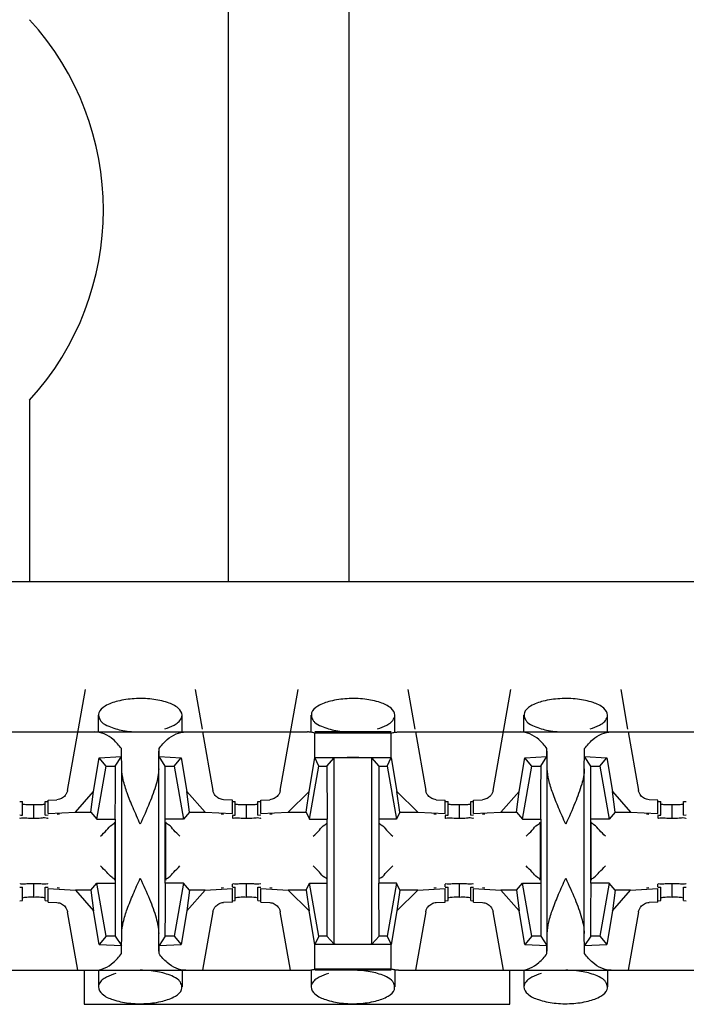
# Model space of a CAD drawing. Extents: x -180 to 6796, y -180 to 1165.
# Drawn here: x 416 to 417, y 1072 to 1073 of the extents above; entities that cross this region are included whole.
import ezdxf

# ---------------------------------------------------------------- set-up
doc = ezdxf.new("R2010")
doc.units = 0
doc.header["$LTSCALE"] = 0.25
doc.header["$MEASUREMENT"] = 0
doc.layers.add('CROSS CONNECT', color=7, linetype='CONTINUOUS')

msp = doc.modelspace()

# ---------------------------------------------------------------- linework, layer by layer
at = {"layer": 'CROSS CONNECT', "color": 7, "linetype": 'Continuous', "lineweight": -3}
for p, q in [((416.27185, 1072.68615), (416.27185, 1072.136)), ((416.35687, 1072.68615), (416.35687, 1072.136)), ((416.13181, 1072.2639), (416.13181, 1072.136)), ((414.77043, 1072.136), (422.45058, 1072.136)), ((416.15856, 1071.98879), (416.17111, 1072.05997)), ((416.24855, 1072.05997), (416.25349, 1072.032)), ((416.3086, 1071.98879), (416.32115, 1072.05997)), ((416.3986, 1072.05997), (416.40353, 1072.032)), ((416.45864, 1071.98879), (416.4712, 1072.05997)), ((416.54864, 1072.05997), (416.55357, 1072.032)), ((416.18032, 1072.02996), (416.18032, 1072.04176)), ((416.23934, 1072.02997), (416.23934, 1072.04176)), ((416.33037, 1072.02996), (416.33037, 1072.04176)), ((416.38938, 1072.02997), (416.38938, 1072.04176)), ((416.48041, 1072.02996), (416.48041, 1072.04176)), ((416.53942, 1072.02997), (416.53942, 1072.04176)), ((416.0919, 1072.02997), (416.32776, 1072.02997)), ((416.25384, 1072.02997), (416.2611, 1071.98879)), ((416.38684, 1072.02997), (416.33291, 1072.02997)), ((416.39198, 1072.02997), (416.62785, 1072.02997)), ((416.40389, 1072.02997), (416.41115, 1071.98879)), ((416.55393, 1072.02997), (416.56119, 1071.98879)), ((416.33291, 1072.01186), (416.33291, 1072.02917)), ((416.38684, 1072.02917), (416.33291, 1072.02917)), ((416.38684, 1072.01181), (416.38684, 1072.02917)), ((416.19657, 1072.01257), (416.19657, 1072.01823)), ((416.22309, 1072.01257), (416.22309, 1072.01823)), ((416.49665, 1072.01257), (416.49665, 1072.01823)), ((416.52318, 1072.01257), (416.52318, 1072.01823)), ((416.17698, 1071.98799), (416.18096, 1072.01176)), ((416.18096, 1072.01176), (416.19657, 1072.01257)), ((416.18583, 1072.00596), (416.18096, 1072.01176)), ((416.19217, 1072.00596), (416.19657, 1072.01257)), ((416.2275, 1072.00596), (416.22309, 1072.01257)), ((416.22309, 1072.01257), (416.2387, 1072.01176)), ((416.23384, 1072.00596), (416.2387, 1072.01176)), ((416.2387, 1072.01176), (416.24269, 1071.98799)), ((416.32886, 1071.98805), (416.33291, 1072.01181)), ((416.33587, 1072.00596), (416.33292, 1072.01186)), ((416.33292, 1072.01186), (416.38683, 1072.01186)), ((416.34137, 1072.00596), (416.34664, 1072.01161)), ((416.34664, 1071.88028), (416.34664, 1072.01161)), ((416.37311, 1071.88028), (416.37311, 1072.01161)), ((416.37838, 1072.00596), (416.37311, 1072.01161)), ((416.38388, 1072.00596), (416.38683, 1072.01186)), ((416.38684, 1072.01181), (416.39089, 1071.98805)), ((416.47706, 1071.98799), (416.48104, 1072.01176)), ((416.48104, 1072.01176), (416.49665, 1072.01257)), ((416.48591, 1072.00596), (416.48104, 1072.01176)), ((416.49225, 1072.00596), (416.49665, 1072.01257)), ((416.52758, 1072.00596), (416.52318, 1072.01257)), ((416.52318, 1072.01257), (416.53879, 1072.01176)), ((416.53392, 1072.00596), (416.53879, 1072.01176)), ((416.53879, 1072.01176), (416.54277, 1071.98799)), ((416.17921, 1071.96845), (416.18583, 1072.00596)), ((416.18583, 1072.00596), (416.19217, 1072.00596)), ((416.19683, 1071.88793), (416.19683, 1072.00396)), ((416.22284, 1071.88793), (416.22284, 1072.00396)), ((416.2275, 1071.92344), (416.2275, 1072.00596)), ((416.2275, 1072.00596), (416.23384, 1072.00596)), ((416.23384, 1072.00596), (416.24045, 1071.96845)), ((416.32925, 1071.96845), (416.33587, 1072.00596)), ((416.33587, 1072.00596), (416.34137, 1072.00596)), ((416.34137, 1072.00596), (416.34162, 1071.96845)), ((416.37838, 1071.92344), (416.37838, 1072.00596)), ((416.37838, 1072.00596), (416.38388, 1072.00596)), ((416.38388, 1072.00596), (416.39049, 1071.96845)), ((416.4793, 1071.96845), (416.48591, 1072.00596)), ((416.48591, 1072.00596), (416.49225, 1072.00596)), ((416.49691, 1071.88793), (416.49691, 1072.00396)), ((416.52292, 1071.88793), (416.52292, 1072.00396)), ((416.52758, 1071.92344), (416.52758, 1072.00596)), ((416.52758, 1072.00596), (416.53392, 1072.00596)), ((416.53392, 1072.00596), (416.54054, 1071.96845)), ((416.16413, 1071.97338), (416.17698, 1071.98799)), ((416.17508, 1071.97338), (416.17698, 1071.98799)), ((416.24459, 1071.97338), (416.24269, 1071.98799)), ((416.24269, 1071.98799), (416.25554, 1071.97338)), ((416.3141, 1071.97337), (416.32886, 1071.98805)), ((416.32679, 1071.97337), (416.32886, 1071.98805)), ((416.39296, 1071.97337), (416.39089, 1071.98805)), ((416.39089, 1071.98805), (416.40565, 1071.97337)), ((416.46421, 1071.97338), (416.47706, 1071.98799)), ((416.47516, 1071.97338), (416.47706, 1071.98799)), ((416.54467, 1071.97338), (416.54277, 1071.98799)), ((416.54277, 1071.98799), (416.55562, 1071.97338)), ((416.12482, 1071.98093), (416.12681, 1071.98082)), ((416.14281, 1071.98082), (416.1448, 1071.98093)), ((416.14481, 1071.98188), (416.1511, 1071.98221)), ((416.14481, 1071.97238), (416.14481, 1071.98188)), ((416.27485, 1071.98188), (416.26856, 1071.98221)), ((416.27485, 1071.97238), (416.27485, 1071.98188)), ((416.27487, 1071.98093), (416.27685, 1071.98082)), ((416.29286, 1071.98082), (416.29484, 1071.98093)), ((416.29486, 1071.98188), (416.30114, 1071.98221)), ((416.29486, 1071.97238), (416.29486, 1071.98188)), ((416.4186, 1071.98221), (416.42489, 1071.98188)), ((416.42489, 1071.97238), (416.42489, 1071.98188)), ((416.42491, 1071.98093), (416.42689, 1071.98082)), ((416.4429, 1071.98082), (416.44488, 1071.98093)), ((416.4449, 1071.98188), (416.45119, 1071.98221)), ((416.4449, 1071.97238), (416.4449, 1071.98188)), ((416.57493, 1071.98188), (416.56865, 1071.98221)), ((416.57493, 1071.97238), (416.57493, 1071.98188)), ((416.57495, 1071.98093), (416.57693, 1071.98082)), ((416.59294, 1071.98082), (416.59492, 1071.98093)), ((416.12681, 1071.97132), (416.12681, 1071.98082)), ((416.13481, 1071.96903), (416.13481, 1071.97855)), ((416.14281, 1071.97132), (416.14281, 1071.98082)), ((416.27685, 1071.97132), (416.27685, 1071.98082)), ((416.28485, 1071.96903), (416.28485, 1071.97855)), ((416.29286, 1071.97132), (416.29286, 1071.98082)), ((416.42689, 1071.97132), (416.42689, 1071.98082)), ((416.4349, 1071.96903), (416.4349, 1071.97855)), ((416.4429, 1071.97132), (416.4429, 1071.98082)), ((416.57693, 1071.97132), (416.57693, 1071.98082)), ((416.58494, 1071.96903), (416.58494, 1071.97855)), ((416.59294, 1071.97132), (416.59294, 1071.98082)), ((416.12482, 1071.97143), (416.12681, 1071.97132)), ((416.14281, 1071.97132), (416.1448, 1071.97143)), ((416.14481, 1071.97238), (416.16413, 1071.97338)), ((416.15282, 1071.97199), (416.15113, 1071.97179)), ((416.16413, 1071.97338), (416.17508, 1071.97338)), ((416.17508, 1071.97338), (416.17921, 1071.96845)), ((416.17921, 1071.96845), (416.192, 1071.96845)), ((416.19217, 1071.96845), (416.19217, 1071.88593)), ((416.24045, 1071.96845), (416.2275, 1071.96845)), ((416.24459, 1071.97338), (416.24045, 1071.96845)), ((416.24459, 1071.97338), (416.25554, 1071.97338)), ((416.25554, 1071.97338), (416.27485, 1071.97238)), ((416.26854, 1071.97179), (416.26685, 1071.97199)), ((416.27485, 1071.97116), (416.27485, 1071.96931)), ((416.27487, 1071.97143), (416.27685, 1071.97132)), ((416.29286, 1071.97132), (416.29484, 1071.97143)), ((416.29486, 1071.97238), (416.3141, 1071.97337)), ((416.30286, 1071.97199), (416.30117, 1071.97179)), ((416.3141, 1071.97337), (416.32679, 1071.97337)), ((416.32679, 1071.97337), (416.32925, 1071.96845)), ((416.32925, 1071.96845), (416.34162, 1071.96845)), ((416.34137, 1071.96845), (416.34137, 1071.88593)), ((416.39049, 1071.96845), (416.37838, 1071.96845)), ((416.39296, 1071.97337), (416.39049, 1071.96845)), ((416.39296, 1071.97337), (416.40565, 1071.97337)), ((416.40565, 1071.97337), (416.42489, 1071.97238)), ((416.41858, 1071.97179), (416.41689, 1071.97199)), ((416.42489, 1071.97116), (416.42489, 1071.96929)), ((416.42491, 1071.97143), (416.42689, 1071.97132)), ((416.4429, 1071.97132), (416.44488, 1071.97143)), ((416.4449, 1071.97238), (416.46421, 1071.97338)), ((416.4529, 1071.97199), (416.45121, 1071.97179)), ((416.46421, 1071.97338), (416.47516, 1071.97338)), ((416.47516, 1071.97338), (416.4793, 1071.96845)), ((416.4793, 1071.96845), (416.49208, 1071.96845)), ((416.49225, 1071.96845), (416.49225, 1071.88593)), ((416.54054, 1071.96845), (416.52758, 1071.96845)), ((416.54467, 1071.97338), (416.54054, 1071.96845)), ((416.54467, 1071.97338), (416.55562, 1071.97338)), ((416.55562, 1071.97338), (416.57493, 1071.97238)), ((416.56862, 1071.97179), (416.56693, 1071.97199)), ((416.57493, 1071.97116), (416.57493, 1071.96931)), ((416.57495, 1071.97143), (416.57693, 1071.97132)), ((416.59294, 1071.97132), (416.59492, 1071.97143)), ((416.19183, 1071.96643), (416.19183, 1071.92545)), ((416.22784, 1071.92545), (416.22784, 1071.96643)), ((416.49191, 1071.96643), (416.49191, 1071.92545)), ((416.52792, 1071.92545), (416.52792, 1071.96643)), ((416.12482, 1071.92046), (416.12681, 1071.92057)), ((416.12681, 1071.91106), (416.12681, 1071.92057)), ((416.13481, 1071.91333), (416.13481, 1071.92283)), ((416.14281, 1071.91106), (416.14281, 1071.92057)), ((416.14281, 1071.92057), (416.1448, 1071.92046)), ((416.14481, 1071.91001), (416.14481, 1071.91951)), ((416.14481, 1071.91951), (416.16413, 1071.91851)), ((416.15282, 1071.9199), (416.15113, 1071.9201)), ((416.16413, 1071.91851), (416.17698, 1071.9039)), ((416.17508, 1071.91851), (416.16413, 1071.91851)), ((416.17508, 1071.91851), (416.17921, 1071.92344)), ((416.17508, 1071.91851), (416.17698, 1071.9039)), ((416.18583, 1071.88593), (416.17921, 1071.92344)), ((416.17921, 1071.92344), (416.19217, 1071.92344)), ((416.24045, 1071.92344), (416.22767, 1071.92344)), ((416.24045, 1071.92344), (416.23384, 1071.88593)), ((416.24459, 1071.91851), (416.24045, 1071.92344)), ((416.24269, 1071.9039), (416.25554, 1071.91851)), ((416.24459, 1071.91851), (416.24269, 1071.9039)), ((416.25554, 1071.91851), (416.24459, 1071.91851)), ((416.25554, 1071.91851), (416.27485, 1071.91951)), ((416.26854, 1071.9201), (416.26685, 1071.9199)), ((416.27485, 1071.92072), (416.27485, 1071.92257)), ((416.27485, 1071.91001), (416.27485, 1071.91951)), ((416.27487, 1071.92046), (416.27685, 1071.92057)), ((416.27685, 1071.91106), (416.27685, 1071.92057)), ((416.28485, 1071.91333), (416.28485, 1071.92283)), ((416.29286, 1071.91106), (416.29286, 1071.92057)), ((416.29286, 1071.92057), (416.29484, 1071.92046)), ((416.29486, 1071.91001), (416.29486, 1071.91951)), ((416.29486, 1071.91951), (416.3141, 1071.91851)), ((416.30286, 1071.9199), (416.30117, 1071.9201)), ((416.3141, 1071.91851), (416.32886, 1071.90383)), ((416.32679, 1071.91851), (416.3141, 1071.91851)), ((416.32679, 1071.91851), (416.32925, 1071.92344)), ((416.32679, 1071.91851), (416.32886, 1071.90383)), ((416.33587, 1071.88593), (416.32925, 1071.92344)), ((416.32925, 1071.92344), (416.34137, 1071.92344)), ((416.37838, 1071.88593), (416.37813, 1071.92344)), ((416.39049, 1071.92344), (416.37813, 1071.92344)), ((416.39049, 1071.92344), (416.38388, 1071.88593)), ((416.39296, 1071.91851), (416.39049, 1071.92344)), ((416.39089, 1071.90383), (416.40565, 1071.91851)), ((416.39296, 1071.91851), (416.39089, 1071.90383)), ((416.40565, 1071.91851), (416.39296, 1071.91851)), ((416.40565, 1071.91851), (416.42489, 1071.91951)), ((416.41858, 1071.9201), (416.41689, 1071.9199)), ((416.42489, 1071.92072), (416.42489, 1071.9226)), ((416.42489, 1071.91001), (416.42489, 1071.91951)), ((416.42491, 1071.92046), (416.42689, 1071.92057)), ((416.42689, 1071.91106), (416.42689, 1071.92057)), ((416.4349, 1071.91333), (416.4349, 1071.92283)), ((416.4429, 1071.91106), (416.4429, 1071.92057)), ((416.4429, 1071.92057), (416.44488, 1071.92046)), ((416.4449, 1071.91001), (416.4449, 1071.91951)), ((416.4449, 1071.91951), (416.46421, 1071.91851)), ((416.4529, 1071.9199), (416.45121, 1071.9201)), ((416.46421, 1071.91851), (416.47706, 1071.9039)), ((416.47516, 1071.91851), (416.46421, 1071.91851)), ((416.47516, 1071.91851), (416.4793, 1071.92344)), ((416.47516, 1071.91851), (416.47706, 1071.9039)), ((416.48591, 1071.88593), (416.4793, 1071.92344)), ((416.4793, 1071.92344), (416.49225, 1071.92344)), ((416.54054, 1071.92344), (416.52775, 1071.92344)), ((416.54054, 1071.92344), (416.53392, 1071.88593)), ((416.54467, 1071.91851), (416.54054, 1071.92344)), ((416.54277, 1071.9039), (416.55562, 1071.91851)), ((416.54467, 1071.91851), (416.54277, 1071.9039)), ((416.55562, 1071.91851), (416.54467, 1071.91851)), ((416.55562, 1071.91851), (416.57493, 1071.91951)), ((416.56862, 1071.9201), (416.56693, 1071.9199)), ((416.57493, 1071.92072), (416.57493, 1071.92257)), ((416.57493, 1071.91001), (416.57493, 1071.91951)), ((416.57495, 1071.92046), (416.57693, 1071.92057)), ((416.57693, 1071.91106), (416.57693, 1071.92057)), ((416.58494, 1071.91333), (416.58494, 1071.92283)), ((416.59294, 1071.91106), (416.59294, 1071.92057)), ((416.59294, 1071.92057), (416.59492, 1071.92046)), ((416.12482, 1071.91095), (416.12681, 1071.91106)), ((416.14281, 1071.91106), (416.1448, 1071.91095)), ((416.14481, 1071.91001), (416.1511, 1071.90968)), ((416.27485, 1071.91001), (416.26856, 1071.90968)), ((416.27487, 1071.91095), (416.27685, 1071.91106)), ((416.29286, 1071.91106), (416.29484, 1071.91095)), ((416.29486, 1071.91001), (416.30114, 1071.90968)), ((416.4186, 1071.90968), (416.42489, 1071.91001)), ((416.42491, 1071.91095), (416.42689, 1071.91106)), ((416.4429, 1071.91106), (416.44488, 1071.91095)), ((416.4449, 1071.91001), (416.45119, 1071.90968)), ((416.57493, 1071.91001), (416.56865, 1071.90968)), ((416.57495, 1071.91095), (416.57693, 1071.91106)), ((416.59294, 1071.91106), (416.59492, 1071.91095)), ((416.16582, 1071.86192), (416.15856, 1071.90309)), ((416.18096, 1071.88013), (416.17698, 1071.9039)), ((416.24269, 1071.9039), (416.2387, 1071.88013)), ((416.2611, 1071.90309), (416.25384, 1071.86192)), ((416.31586, 1071.86192), (416.3086, 1071.90309)), ((416.33291, 1071.88008), (416.32886, 1071.90383)), ((416.39089, 1071.90383), (416.38684, 1071.88008)), ((416.41115, 1071.90309), (416.40389, 1071.86192)), ((416.4659, 1071.86192), (416.45864, 1071.90309)), ((416.48104, 1071.88013), (416.47706, 1071.9039)), ((416.54277, 1071.9039), (416.53879, 1071.88013)), ((416.56119, 1071.90309), (416.55393, 1071.86192)), ((416.18583, 1071.88593), (416.18096, 1071.88013)), ((416.19217, 1071.88593), (416.18583, 1071.88593)), ((416.19217, 1071.88593), (416.19657, 1071.87932)), ((416.2275, 1071.88593), (416.22309, 1071.87932)), ((416.23384, 1071.88593), (416.2275, 1071.88593)), ((416.23384, 1071.88593), (416.2387, 1071.88013)), ((416.33587, 1071.88593), (416.33292, 1071.88003)), ((416.34137, 1071.88593), (416.33587, 1071.88593)), ((416.34137, 1071.88593), (416.34664, 1071.88028)), ((416.37838, 1071.88593), (416.37311, 1071.88028)), ((416.38388, 1071.88593), (416.37838, 1071.88593)), ((416.38388, 1071.88593), (416.38683, 1071.88003)), ((416.48591, 1071.88593), (416.48104, 1071.88013)), ((416.49225, 1071.88593), (416.48591, 1071.88593)), ((416.49225, 1071.88593), (416.49665, 1071.87932)), ((416.52758, 1071.88593), (416.52318, 1071.87932)), ((416.53392, 1071.88593), (416.52758, 1071.88593)), ((416.53392, 1071.88593), (416.53879, 1071.88013)), ((416.18096, 1071.88013), (416.19657, 1071.87932)), ((416.19657, 1071.87366), (416.19657, 1071.87932)), ((416.22309, 1071.87932), (416.2387, 1071.88013)), ((416.22309, 1071.87366), (416.22309, 1071.87932)), ((416.33291, 1071.86272), (416.33291, 1071.88003)), ((416.38683, 1071.88003), (416.33292, 1071.88003)), ((416.38684, 1071.86272), (416.38684, 1071.88008)), ((416.48104, 1071.88013), (416.49665, 1071.87932)), ((416.49665, 1071.87366), (416.49665, 1071.87932)), ((416.52318, 1071.87932), (416.53879, 1071.88013)), ((416.52318, 1071.87366), (416.52318, 1071.87932)), ((416.0919, 1071.86192), (416.32776, 1071.86192)), ((416.17032, 1071.86192), (416.17032, 1071.83791)), ((416.18032, 1071.86192), (416.18032, 1071.85013)), ((416.23934, 1071.86193), (416.23934, 1071.85013)), ((416.33037, 1071.86192), (416.33037, 1071.85013)), ((416.38684, 1071.86272), (416.33291, 1071.86272)), ((416.38684, 1071.86192), (416.33291, 1071.86192)), ((416.38938, 1071.86193), (416.38938, 1071.85013)), ((416.39198, 1071.86192), (416.62785, 1071.86192)), ((416.47041, 1071.83791), (416.47041, 1071.86192)), ((416.48041, 1071.86192), (416.48041, 1071.85013)), ((416.53942, 1071.86193), (416.53942, 1071.85013)), ((416.17032, 1071.83791), (416.47041, 1071.83791))]:
    msp.add_line(p, q, dxfattribs=at)
msp.add_arc((415.98477, 1072.39807), 0.19906, 317.62024, 42.37976, dxfattribs=at)
for points, start_tangent, end_tangent in [([(416.23934, 1072.04176), (416.23665, 1072.04668), (416.2291, 1072.05069), (416.21811, 1072.05307), (416.20566, 1072.05343), (416.19395, 1072.05169), (416.18505, 1072.04816), (416.18063, 1072.04344), (416.18047, 1072.04177)], (0, 1), (0.054581, -0.998509)), ([(416.38938, 1072.04176), (416.38669, 1072.04668), (416.37914, 1072.05069), (416.36815, 1072.05307), (416.3557, 1072.05343), (416.34399, 1072.05169), (416.33509, 1072.04816), (416.33067, 1072.04344), (416.33051, 1072.04177)], (0, 1), (0.054581, -0.998509)), ([(416.53942, 1072.04176), (416.53673, 1072.04668), (416.52918, 1072.05069), (416.51819, 1072.05307), (416.50575, 1072.05343), (416.49403, 1072.05169), (416.48513, 1072.04816), (416.48071, 1072.04344), (416.48055, 1072.04177)], (0, 1), (0.054581, -0.998509)), ([(416.18047, 1072.04177), (416.18153, 1072.03841), (416.18271, 1072.03695)], (0.054581, -0.998509), (0.713335, -0.700823)), ([(416.18271, 1072.03695), (416.18759, 1072.03401)], (0.713335, -0.700823), (0.92126, -0.388946)), ([(416.22712, 1072.0322), (416.23365, 1072.0348), (416.23665, 1072.0368)], (0.960303, 0.278957), (0.751071, 0.660221)), ([(416.23665, 1072.0368), (416.23786, 1072.03807)], (0.751072, 0.660221), (0.620951, 0.783849)), ([(416.23786, 1072.03807), (416.23934, 1072.04176)], (0.620951, 0.78385), (0, 1)), ([(416.33051, 1072.04177), (416.33158, 1072.03841), (416.33275, 1072.03695)], (0.054581, -0.998509), (0.713368, -0.700789)), ([(416.33275, 1072.03695), (416.33763, 1072.03401)], (0.713368, -0.700789), (0.92126, -0.388946)), ([(416.37716, 1072.0322), (416.38369, 1072.0348), (416.38669, 1072.0368)], (0.960303, 0.278957), (0.751095, 0.660195)), ([(416.38669, 1072.0368), (416.3879, 1072.03807)], (0.751095, 0.660195), (0.620951, 0.78385)), ([(416.3879, 1072.03807), (416.38938, 1072.04176)], (0.620951, 0.78385), (0, 1)), ([(416.48055, 1072.04177), (416.48162, 1072.03841), (416.48279, 1072.03695)], (0.054581, -0.998509), (0.713335, -0.700823)), ([(416.48279, 1072.03695), (416.48768, 1072.03401)], (0.713335, -0.700823), (0.92126, -0.388946)), ([(416.52721, 1072.0322), (416.53373, 1072.0348), (416.53673, 1072.0368)], (0.960303, 0.278957), (0.751071, 0.660221)), ([(416.53673, 1072.0368), (416.53795, 1072.03807)], (0.751072, 0.660221), (0.620951, 0.783849)), ([(416.53795, 1072.03807), (416.53942, 1072.04176)], (0.620951, 0.78385), (0, 1)), ([(416.19657, 1072.01823), (416.19083, 1072.02457), (416.18445, 1072.02859), (416.17772, 1072.02997)], (-0.586059, 0.810268), (-1, 0)), ([(416.18759, 1072.03401), (416.19764, 1072.03102), (416.20983, 1072.02997)], (0.92126, -0.388946), (1, -0.000001)), ([(416.22309, 1072.01823), (416.22883, 1072.02457), (416.23521, 1072.02859), (416.24194, 1072.02997)], (0.586059, 0.810268), (1, 0)), ([(416.33291, 1072.02917), (416.33037, 1072.02976), (416.32776, 1072.02997)], (-0.954357, 0.298669), (-1, 0)), ([(416.33763, 1072.03401), (416.34768, 1072.03102), (416.35987, 1072.02997)], (0.92126, -0.388946), (1, -0.000001)), ([(416.38684, 1072.02917), (416.38938, 1072.02976), (416.39198, 1072.02997)], (0.954357, 0.298669), (1, 0)), ([(416.49665, 1072.01823), (416.49092, 1072.02457), (416.48454, 1072.02859), (416.4778, 1072.02997)], (-0.586059, 0.810268), (-1, 0)), ([(416.48768, 1072.03401), (416.49772, 1072.03102), (416.50992, 1072.02997)], (0.92126, -0.388946), (1, -0.000001)), ([(416.52318, 1072.01823), (416.52891, 1072.02457), (416.5353, 1072.02859), (416.54203, 1072.02997)], (0.586059, 0.810268), (1, 0)), ([(416.19683, 1072.00396), (416.19675, 1072.00923), (416.19667, 1072.014), (416.19657, 1072.01823)], (-0.01309, 0.999914), (-0.02495, 0.999689)), ([(416.22284, 1072.00396), (416.22291, 1072.00923), (416.223, 1072.014), (416.22309, 1072.01823)], (0.01309, 0.999914), (0.02495, 0.999689)), ([(416.49691, 1072.00396), (416.49684, 1072.00923), (416.49675, 1072.014), (416.49665, 1072.01823)], (-0.01309, 0.999914), (-0.02495, 0.999689)), ([(416.52292, 1072.00396), (416.523, 1072.00923), (416.52308, 1072.014), (416.52318, 1072.01823)], (0.01309, 0.999914), (0.02495, 0.999689)), ([(416.35987, 1072.01186), (416.35426, 1072.01183), (416.34959, 1072.01174), (416.34664, 1072.01161)], (-1, 0), (-0.997149, -0.075457)), ([(416.37311, 1072.01161), (416.37016, 1072.01174), (416.36549, 1072.01183), (416.35987, 1072.01186)], (-0.997149, 0.075457), (-1, 0)), ([(416.19217, 1072.00398), (416.19208, 1071.9872), (416.192, 1071.96845)], (-0.001358, -0.999999), (0, -1)), ([(416.19217, 1072.00596), (416.19217, 1072.00398)], (0, -1), (-0.001358, -0.999999)), ([(416.20983, 1071.96495), (416.20475, 1071.97651), (416.2006, 1071.98697), (416.19785, 1071.99609), (416.19683, 1072.00396)], (-0.408248, 0.912871), (0, 1)), ([(416.22284, 1072.00396), (416.22106, 1071.99318), (416.21642, 1071.98011), (416.20983, 1071.96495)], (0, -1), (-0.408248, -0.912871)), ([(416.49225, 1072.00398), (416.49217, 1071.9872), (416.49208, 1071.96845)], (-0.001358, -0.999999), (0, -1)), ([(416.49225, 1072.00596), (416.49225, 1072.00398)], (0, -1), (-0.001358, -0.999999)), ([(416.50992, 1071.96495), (416.50483, 1071.97651), (416.50069, 1071.98697), (416.49794, 1071.99609), (416.49691, 1072.00396)], (-0.408248, 0.912871), (0, 1)), ([(416.52292, 1072.00396), (416.52115, 1071.99318), (416.5165, 1071.98011), (416.50992, 1071.96495)], (0, -1), (-0.408248, -0.912871)), ([(416.15856, 1071.98879), (416.15792, 1071.98679), (416.15689, 1071.98517), (416.15567, 1071.98396), (416.1543, 1071.98308), (416.15278, 1071.98248)], (-0.173648, -0.984808), (-0.963749, -0.266811)), ([(416.26856, 1071.98221), (416.26688, 1071.98248), (416.26535, 1071.98308), (416.26398, 1071.98398), (416.26276, 1071.98519), (416.26175, 1071.98678), (416.2611, 1071.98879)], (-0.998663, 0.051696), (-0.173648, 0.984808)), ([(416.3086, 1071.98879), (416.30796, 1071.98679), (416.30693, 1071.98517), (416.30571, 1071.98396), (416.30435, 1071.98308), (416.30282, 1071.98248), (416.30114, 1071.98221)], (-0.173648, -0.984808), (-0.998663, -0.051695)), ([(416.4186, 1071.98221), (416.41693, 1071.98248), (416.4154, 1071.98308), (416.41402, 1071.98398), (416.4128, 1071.98519), (416.41179, 1071.98678), (416.41115, 1071.98879)], (-0.998663, 0.051695), (-0.173648, 0.984808)), ([(416.45864, 1071.98879), (416.458, 1071.98679), (416.45697, 1071.98517), (416.45575, 1071.98396), (416.45439, 1071.98308), (416.45286, 1071.98248)], (-0.173648, -0.984808), (-0.963749, -0.266811)), ([(416.56865, 1071.98221), (416.56697, 1071.98248), (416.56544, 1071.98308), (416.56406, 1071.98398), (416.56284, 1071.98519), (416.56184, 1071.98678), (416.56119, 1071.98879)], (-0.998663, 0.051696), (-0.173648, 0.984808)), ([(416.15278, 1071.98248), (416.1511, 1071.98221)], (-0.963749, -0.266811), (-0.998663, -0.051696)), ([(416.45286, 1071.98248), (416.45119, 1071.98221)], (-0.963749, -0.266811), (-0.998663, -0.051696)), ([(416.13481, 1071.97853), (416.12981, 1071.97856), (416.1268, 1071.97876)], (-1, 0), (-0.993666, -0.112377)), ([(416.13981, 1071.97859), (416.13481, 1071.97855)], (-0.99342, -0.114527), (-1, 0)), ([(416.14283, 1071.97878), (416.13981, 1071.97859)], (-0.993666, 0.112377), (-0.99342, -0.114527)), ([(416.28485, 1071.97855), (416.27985, 1071.97859), (416.27684, 1071.97878)], (-1, 0), (-0.993666, -0.112377)), ([(416.28985, 1071.97856), (416.28485, 1071.97853)], (-0.99342, -0.114527), (-1, 0)), ([(416.29287, 1071.97876), (416.28985, 1071.97856)], (-0.993666, 0.112377), (-0.99342, -0.114527)), ([(416.4349, 1071.97853), (416.42989, 1071.97856), (416.42688, 1071.97876)], (-1, 0), (-0.993666, -0.112377)), ([(416.4399, 1071.97859), (416.4349, 1071.97855)], (-0.99342, -0.114527), (-1, 0)), ([(416.44291, 1071.97878), (416.4399, 1071.97859)], (-0.993666, 0.112377), (-0.99342, -0.114527)), ([(416.58494, 1071.97855), (416.57994, 1071.97859), (416.57692, 1071.97878)], (-1, 0), (-0.993666, -0.112377)), ([(416.58994, 1071.97856), (416.58494, 1071.97853)], (-0.99342, -0.114527), (-1, 0)), ([(416.59295, 1071.97876), (416.58994, 1071.97856)], (-0.993666, 0.112377), (-0.99342, -0.114527)), ([(416.12615, 1071.96916), (416.12481, 1071.96929)], (-0.982298, -0.187324), (0, 1)), ([(416.12571, 1071.97127), (416.12681, 1071.97132)], (0.991012, 0.133775), (0.999391, 0.034893)), ([(416.13481, 1071.96903), (416.12981, 1071.96906), (416.12615, 1071.96916)], (-1, 0), (-0.982298, -0.187324)), ([(416.13981, 1071.96909), (416.13481, 1071.96905)], (-0.99342, -0.114527), (-1, 0)), ([(416.14481, 1071.96931), (416.14347, 1071.96918), (416.13981, 1071.96909)], (0, -1), (-0.99342, -0.114527)), ([(416.27619, 1071.96918), (416.27485, 1071.96931)], (-0.982298, -0.187324), (0, 1)), ([(416.27576, 1071.97127), (416.27685, 1071.97132)], (0.991012, 0.133775), (0.999391, 0.034893)), ([(416.28485, 1071.96905), (416.27985, 1071.96909), (416.27619, 1071.96918)], (-1, 0), (-0.982298, -0.187324)), ([(416.28985, 1071.96906), (416.28485, 1071.96903)], (-0.99342, -0.114527), (-1, 0)), ([(416.29486, 1071.96929), (416.29352, 1071.96916), (416.28985, 1071.96906)], (0, -1), (-0.99342, -0.114527)), ([(416.42623, 1071.96916), (416.42489, 1071.96929)], (-0.982298, -0.187324), (0, 1)), ([(416.4258, 1071.97127), (416.42689, 1071.97132)], (0.991012, 0.133775), (0.999391, 0.034893)), ([(416.4349, 1071.96903), (416.42989, 1071.96906), (416.42623, 1071.96916)], (-1, 0), (-0.982298, -0.187324)), ([(416.4399, 1071.96909), (416.4349, 1071.96905)], (-0.99342, -0.114527), (-1, 0)), ([(416.4449, 1071.96931), (416.44356, 1071.96918), (416.4399, 1071.96909)], (0, -1), (-0.99342, -0.114527)), ([(416.57627, 1071.96918), (416.57493, 1071.96931)], (-0.982298, -0.187324), (0, 1)), ([(416.57584, 1071.97127), (416.57693, 1071.97132)], (0.991012, 0.133775), (0.999391, 0.034893)), ([(416.58494, 1071.96905), (416.57994, 1071.96909), (416.57627, 1071.96918)], (-1, 0), (-0.982298, -0.187324)), ([(416.58994, 1071.96906), (416.58494, 1071.96903)], (-0.99342, -0.114527), (-1, 0)), ([(416.59494, 1071.96929), (416.5936, 1071.96916), (416.58994, 1071.96906)], (0, -1), (-0.99342, -0.114527)), ([(416.18182, 1071.95643), (416.18614, 1071.96074), (416.18996, 1071.96456), (416.19183, 1071.96643)], (0.707107, 0.707107), (0, 1)), ([(416.23784, 1071.95643), (416.23353, 1071.96074), (416.2297, 1071.96456), (416.22784, 1071.96643)], (-0.707107, 0.707107), (0, 1)), ([(416.33187, 1071.95643), (416.33618, 1071.96074), (416.34, 1071.96456), (416.34162, 1071.96573)], (0.707107, 0.707107), (0.605933, 0.795516)), ([(416.37813, 1071.96573), (416.37977, 1071.96454), (416.38354, 1071.96076)], (0.603194, -0.797595), (0.657443, -0.753504)), ([(416.38354, 1071.96076), (416.38788, 1071.95643)], (0.657443, -0.753504), (0.707107, -0.707107)), ([(416.48191, 1071.95643), (416.48622, 1071.96074), (416.49004, 1071.96456), (416.49191, 1071.96643)], (0.707107, 0.707107), (0, 1)), ([(416.53792, 1071.95643), (416.53361, 1071.96074), (416.52979, 1071.96456), (416.52792, 1071.96643)], (-0.707107, 0.707107), (0, 1)), ([(416.18616, 1071.93112), (416.18182, 1071.93546)], (-0.657443, 0.753504), (-0.707107, 0.707107)), ([(416.2335, 1071.93112), (416.23784, 1071.93546)], (0.657443, 0.753504), (0.707107, 0.707107)), ([(416.3362, 1071.93112), (416.33187, 1071.93546)], (-0.657443, 0.753504), (-0.707107, 0.707107)), ([(416.38354, 1071.93112), (416.38788, 1071.93546)], (0.657443, 0.753504), (0.707107, 0.707107)), ([(416.48625, 1071.93112), (416.48191, 1071.93546)], (-0.657443, 0.753504), (-0.707107, 0.707107)), ([(416.53359, 1071.93112), (416.53792, 1071.93546)], (0.657443, 0.753504), (0.707107, 0.707107)), ([(416.19183, 1071.92546), (416.18994, 1071.92734), (416.18616, 1071.93112)], (0, 1), (-0.657443, 0.753504)), ([(416.19683, 1071.88793), (416.19786, 1071.89583), (416.20065, 1071.90505), (416.20483, 1071.91556), (416.20983, 1071.92694)], (0, 1), (0.408248, 0.912871)), ([(416.20983, 1071.92694), (416.21636, 1071.91194), (416.22104, 1071.89879), (416.22284, 1071.88793)], (0.408248, -0.912871), (0, -1)), ([(416.22784, 1071.92546), (416.22972, 1071.92734), (416.2335, 1071.93112)], (0, 1), (0.657443, 0.753504)), ([(416.34162, 1071.92616), (416.33998, 1071.92734), (416.3362, 1071.93112)], (-0.603194, 0.797595), (-0.657443, 0.753504)), ([(416.37813, 1071.92616), (416.37977, 1071.92734), (416.38354, 1071.93112)], (0.603133, 0.797641), (0.657443, 0.753504)), ([(416.49191, 1071.92546), (416.49002, 1071.92734), (416.48625, 1071.93112)], (0, 1), (-0.657443, 0.753504)), ([(416.49691, 1071.88793), (416.49795, 1071.89583), (416.50073, 1071.90505), (416.50491, 1071.91556), (416.50992, 1071.92694)], (0, 1), (0.408248, 0.912871)), ([(416.50992, 1071.92694), (416.51644, 1071.91194), (416.52112, 1071.89879), (416.52292, 1071.88793)], (0.408248, -0.912871), (0, -1)), ([(416.52792, 1071.92546), (416.52981, 1071.92734), (416.53359, 1071.93112)], (0, 1), (0.657443, 0.753504)), ([(416.12615, 1071.92273), (416.12481, 1071.9226)], (-0.982298, 0.187324), (0, -1)), ([(416.12571, 1071.92061), (416.12681, 1071.92057)], (0.991012, -0.133775), (0.999391, -0.034893)), ([(416.13481, 1071.92286), (416.12981, 1071.92283), (416.12615, 1071.92273)], (-1, 0), (-0.982298, 0.187324)), ([(416.13981, 1071.9228), (416.13481, 1071.92283)], (-0.99342, 0.114527), (-1, 0)), ([(416.14481, 1071.92257), (416.14347, 1071.9227), (416.13981, 1071.9228)], (0, 1), (-0.99342, 0.114527)), ([(416.2275, 1071.88791), (416.22758, 1071.90468), (416.22767, 1071.92344)], (0.001358, 0.999999), (0, 1)), ([(416.27619, 1071.9227), (416.27485, 1071.92257)], (-0.982298, 0.187324), (0, -1)), ([(416.27576, 1071.92061), (416.27685, 1071.92057)], (0.991012, -0.133775), (0.999391, -0.034893)), ([(416.28485, 1071.92283), (416.27985, 1071.9228), (416.27619, 1071.9227)], (-1, 0), (-0.982298, 0.187324)), ([(416.28985, 1071.92283), (416.28485, 1071.92286)], (-0.99342, 0.114527), (-1, 0)), ([(416.29486, 1071.9226), (416.29352, 1071.92273), (416.28985, 1071.92283)], (0, 1), (-0.99342, 0.114527)), ([(416.42623, 1071.92273), (416.42489, 1071.9226)], (-0.982298, 0.187324), (0, -1)), ([(416.4258, 1071.92061), (416.42689, 1071.92057)], (0.991012, -0.133775), (0.999391, -0.034893)), ([(416.4349, 1071.92286), (416.42989, 1071.92283), (416.42623, 1071.92273)], (-1, 0), (-0.982298, 0.187324)), ([(416.4399, 1071.9228), (416.4349, 1071.92283)], (-0.99342, 0.114527), (-1, 0)), ([(416.4449, 1071.92257), (416.44356, 1071.9227), (416.4399, 1071.9228)], (0, 1), (-0.99342, 0.114527)), ([(416.52758, 1071.88791), (416.52767, 1071.90468), (416.52775, 1071.92344)], (0.001358, 0.999999), (0, 1)), ([(416.57627, 1071.9227), (416.57493, 1071.92257)], (-0.982298, 0.187324), (0, -1)), ([(416.57584, 1071.92061), (416.57693, 1071.92057)], (0.991012, -0.133775), (0.999391, -0.034893)), ([(416.58494, 1071.92283), (416.57994, 1071.9228), (416.57627, 1071.9227)], (-1, 0), (-0.982298, 0.187324)), ([(416.58994, 1071.92283), (416.58494, 1071.92286)], (-0.99342, 0.114527), (-1, 0)), ([(416.59494, 1071.9226), (416.5936, 1071.92273), (416.58994, 1071.92283)], (0, 1), (-0.99342, 0.114527)), ([(416.13481, 1071.91336), (416.12981, 1071.91332), (416.1268, 1071.91313)], (-1, 0), (-0.993666, 0.112377)), ([(416.13981, 1071.9133), (416.13481, 1071.91333)], (-0.99342, 0.114527), (-1, 0)), ([(416.14283, 1071.9131), (416.13981, 1071.9133)], (-0.993666, -0.112377), (-0.99342, 0.114527)), ([(416.28485, 1071.91333), (416.27985, 1071.9133), (416.27684, 1071.9131)], (-1, 0), (-0.993666, 0.112377)), ([(416.28985, 1071.91332), (416.28485, 1071.91336)], (-0.99342, 0.114527), (-1, 0)), ([(416.29287, 1071.91313), (416.28985, 1071.91332)], (-0.993666, -0.112377), (-0.99342, 0.114527)), ([(416.4349, 1071.91336), (416.42989, 1071.91332), (416.42688, 1071.91313)], (-1, 0), (-0.993666, 0.112377)), ([(416.4399, 1071.9133), (416.4349, 1071.91333)], (-0.99342, 0.114527), (-1, 0)), ([(416.44291, 1071.9131), (416.4399, 1071.9133)], (-0.993666, -0.112377), (-0.99342, 0.114527)), ([(416.58494, 1071.91333), (416.57994, 1071.9133), (416.57692, 1071.9131)], (-1, 0), (-0.993666, 0.112377)), ([(416.58994, 1071.91332), (416.58494, 1071.91336)], (-0.99342, 0.114527), (-1, 0)), ([(416.59295, 1071.91313), (416.58994, 1071.91332)], (-0.993666, -0.112377), (-0.99342, 0.114527)), ([(416.1511, 1071.90968), (416.15279, 1071.9094), (416.15433, 1071.9088), (416.1557, 1071.9079), (416.15692, 1071.90668), (416.15792, 1071.9051), (416.15856, 1071.90309)], (0.998663, -0.051696), (0.173648, -0.984808)), ([(416.2611, 1071.90309), (416.26175, 1071.9051), (416.26277, 1071.90672), (416.264, 1071.90793), (416.26536, 1071.90881), (416.26688, 1071.90941)], (0.173648, 0.984808), (0.963749, 0.266811)), ([(416.26688, 1071.90941), (416.26856, 1071.90968)], (0.963749, 0.266811), (0.998663, 0.051696)), ([(416.30114, 1071.90968), (416.30283, 1071.9094), (416.30437, 1071.9088), (416.30574, 1071.9079), (416.30696, 1071.90668), (416.30796, 1071.9051), (416.3086, 1071.90309)], (0.998663, -0.051695), (0.173648, -0.984808)), ([(416.41115, 1071.90309), (416.41179, 1071.9051), (416.41282, 1071.90672), (416.41404, 1071.90793), (416.4154, 1071.90881), (416.41693, 1071.90941)], (0.173648, 0.984808), (0.963749, 0.26681)), ([(416.41693, 1071.90941), (416.4186, 1071.90968)], (0.963749, 0.266811), (0.998663, 0.051695)), ([(416.45119, 1071.90968), (416.45288, 1071.9094), (416.45441, 1071.9088), (416.45579, 1071.9079), (416.457, 1071.90668), (416.458, 1071.9051), (416.45864, 1071.90309)], (0.998663, -0.051696), (0.173648, -0.984808)), ([(416.56119, 1071.90309), (416.56183, 1071.9051), (416.56286, 1071.90672), (416.56408, 1071.90793), (416.56544, 1071.90881), (416.56697, 1071.90941)], (0.173648, 0.984808), (0.963749, 0.266811)), ([(416.56697, 1071.90941), (416.56865, 1071.90968)], (0.963749, 0.266811), (0.998663, 0.051696)), ([(416.19657, 1071.87366), (416.19667, 1071.87788), (416.19675, 1071.88266), (416.19683, 1071.88793)], (0.02495, 0.999689), (0.01309, 0.999914)), ([(416.22309, 1071.87366), (416.223, 1071.87788), (416.22291, 1071.88266), (416.22284, 1071.88793)], (-0.02495, 0.999689), (-0.01309, 0.999914)), ([(416.2275, 1071.88593), (416.2275, 1071.88791)], (0, 1), (0.001358, 0.999999)), ([(416.49665, 1071.87366), (416.49675, 1071.87788), (416.49684, 1071.88266), (416.49691, 1071.88793)], (0.02495, 0.999689), (0.01309, 0.999914)), ([(416.52318, 1071.87366), (416.52308, 1071.87788), (416.523, 1071.88266), (416.52292, 1071.88793)], (-0.02495, 0.999689), (-0.01309, 0.999914)), ([(416.52758, 1071.88593), (416.52758, 1071.88791)], (0, 1), (0.001358, 0.999999)), ([(416.35987, 1071.88003), (416.35426, 1071.88006), (416.34959, 1071.88015), (416.34664, 1071.88028)], (-1, 0), (-0.997149, 0.075457)), ([(416.37311, 1071.88028), (416.37016, 1071.88015), (416.36549, 1071.88006), (416.35987, 1071.88003)], (-0.997149, -0.075457), (-1, 0)), ([(416.17772, 1071.86192), (416.18445, 1071.8633), (416.19083, 1071.86731), (416.19657, 1071.87366)], (1, 0), (0.586059, 0.810268)), ([(416.24194, 1071.86192), (416.23521, 1071.8633), (416.22883, 1071.86731), (416.22309, 1071.87366)], (-1, 0), (-0.586059, 0.810268)), ([(416.4778, 1071.86192), (416.48454, 1071.8633), (416.49092, 1071.86731), (416.49665, 1071.87366)], (1, 0), (0.586059, 0.810268)), ([(416.54203, 1071.86192), (416.5353, 1071.8633), (416.52891, 1071.86731), (416.52318, 1071.87366)], (-1, 0), (-0.586059, 0.810268)), ([(416.19254, 1071.85968), (416.18602, 1071.85709), (416.18302, 1071.85508)], (-0.960303, -0.27896), (-0.751073, -0.660219)), ([(416.23207, 1071.85788), (416.22203, 1071.86087), (416.20983, 1071.86192)], (-0.92126, 0.388946), (-1, 0.000001)), ([(416.23696, 1071.85494), (416.23207, 1071.85788)], (-0.713335, 0.700823), (-0.92126, 0.388946)), ([(416.32776, 1071.86192), (416.33037, 1071.86212), (416.33291, 1071.86272)], (1, 0), (0.954357, 0.298669)), ([(416.34258, 1071.85968), (416.33606, 1071.85709), (416.33306, 1071.85508)], (-0.960303, -0.27896), (-0.751096, -0.660193)), ([(416.38211, 1071.85788), (416.37207, 1071.86087), (416.35987, 1071.86192)], (-0.92126, 0.388946), (-1, 0.000001)), ([(416.387, 1071.85494), (416.38211, 1071.85788)], (-0.713368, 0.700789), (-0.92126, 0.388946)), ([(416.39198, 1071.86192), (416.38938, 1071.86212), (416.38684, 1071.86272)], (-1, 0), (-0.954357, 0.298669)), ([(416.49263, 1071.85968), (416.4861, 1071.85709), (416.4831, 1071.85508)], (-0.960303, -0.27896), (-0.751073, -0.660219)), ([(416.53216, 1071.85788), (416.52211, 1071.86087), (416.50992, 1071.86192)], (-0.92126, 0.388946), (-1, 0.000001)), ([(416.53704, 1071.85494), (416.53216, 1071.85788)], (-0.713335, 0.700823), (-0.92126, 0.388946)), ([(416.1818, 1071.85381), (416.18032, 1071.85013)], (-0.620949, -0.783851), (0, -1)), ([(416.18032, 1071.85013), (416.18302, 1071.84521), (416.19057, 1071.8412), (416.20156, 1071.83881), (416.214, 1071.83846), (416.22572, 1071.84019), (416.23461, 1071.84373), (416.23904, 1071.84844), (416.2392, 1071.85011)], (0, -1), (-0.054581, 0.998509)), ([(416.18302, 1071.85508), (416.1818, 1071.85381)], (-0.751073, -0.660219), (-0.620949, -0.783851)), ([(416.2392, 1071.85011), (416.23813, 1071.85347), (416.23696, 1071.85494)], (-0.054581, 0.998509), (-0.713335, 0.700823)), ([(416.33184, 1071.85381), (416.33037, 1071.85013)], (-0.620949, -0.783851), (0, -1)), ([(416.33037, 1071.85013), (416.33306, 1071.84521), (416.34061, 1071.8412), (416.3516, 1071.83881), (416.36405, 1071.83846), (416.37576, 1071.84019), (416.38466, 1071.84373), (416.38908, 1071.84844), (416.38924, 1071.85011)], (0, -1), (-0.054581, 0.998509)), ([(416.33306, 1071.85508), (416.33184, 1071.85381)], (-0.751096, -0.660193), (-0.620949, -0.783851)), ([(416.38924, 1071.85011), (416.38817, 1071.85347), (416.387, 1071.85494)], (-0.054581, 0.998509), (-0.713368, 0.700789)), ([(416.48189, 1071.85381), (416.48041, 1071.85013)], (-0.620949, -0.783851), (0, -1)), ([(416.48041, 1071.85013), (416.4831, 1071.84521), (416.49065, 1071.8412), (416.50164, 1071.83881), (416.51409, 1071.83846), (416.5258, 1071.84019), (416.5347, 1071.84373), (416.53912, 1071.84844), (416.53928, 1071.85011)], (0, -1), (-0.054581, 0.998509)), ([(416.4831, 1071.85508), (416.48189, 1071.85381)], (-0.751073, -0.660219), (-0.620949, -0.783851)), ([(416.53928, 1071.85011), (416.53821, 1071.85347), (416.53704, 1071.85494)], (-0.054581, 0.998509), (-0.713335, 0.700823))]:
    msp.add_spline(points, degree=3, dxfattribs=dict(at, start_tangent=start_tangent, end_tangent=end_tangent))

doc.saveas('drawing.dxf')
